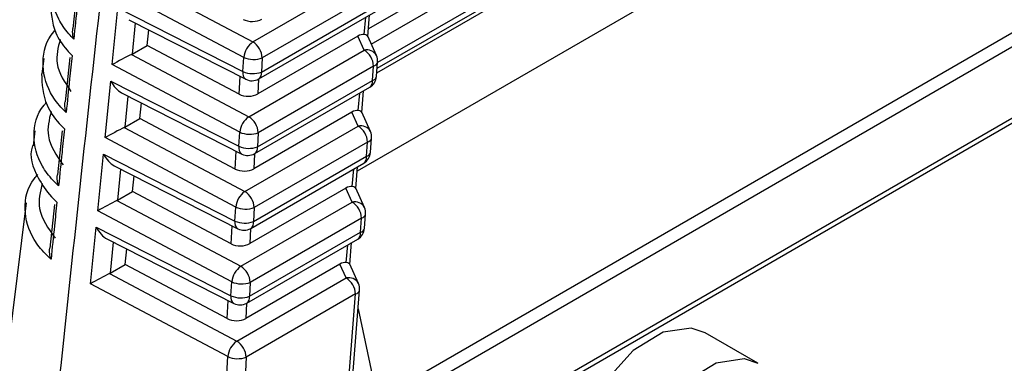
# Model space of a CAD drawing. Extents: x 0.5 to 58.3, y 1.2 to 41.8.
# Drawn here: x 32.1 to 32.5, y 31.9 to 32 of the extents above; entities that cross this region are included whole.
import ezdxf

# ---------------------------------------------------------------- set-up
doc = ezdxf.new("R2010")
doc.units = 0
doc.header["$MEASUREMENT"] = 0
doc.layers.get('0').update_dxf_attribs({"linetype": 'CONTINUOUS'})

msp = doc.modelspace()

# ---------------------------------------------------------------- linework, layer by layer
for p, q in [((32.25455725685899, 31.9974695581744, 1.32175820486764), (32.52546799665848, 32.15386299933266, 1.32175820486764)), ((32.50107844644255, 32.14754876707989, 1.32175820486764), (32.25323281083503, 32.00447052714964, 1.32175820486764)), ((32.53437604424745, 32.1488443405535, 1.32175820486764), (32.25743420077168, 31.98896921735263, 1.32175820486764)), ((32.25705884329868, 31.9842206927203, 1.32175820486764), (32.53271717292874, 32.14335485914975, 1.32175820486764)), ((32.25723394746261, 31.98643592131808, 1.32175820486764), (32.53463310999395, 32.14657504919023, 1.32175820486764)), ((32.52950475854094, 32.10153658818602, 1.32175820486764), (32.24806249822782, 31.93906342964568, 1.32175820486764)), ((32.25741084220678, 31.83426080794673, 1.32175820486764), (32.62949646328423, 32.04906126483846, 1.32175820486764)), ((32.63169999508397, 32.04363862547681, 1.32175820486764), (32.25961437400654, 31.82883816858508, 1.32175820486764)), ((32.14755026937702, 32.0263423347327, 1.32175820486764), (32.20004466987346, 31.99851604650994, 1.32175820486764)), ((32.20004466987346, 31.99851604650994, 1.32175820486764), (32.25401936979461, 32.02967497753794, 1.32175820486764)), ((32.11942966847211, 32.02509919902207, 1.32175820486764), (32.11722004383822, 32.00465678401394, 1.32175820486764)), ((32.19585696450709, 31.99139388049609, 1.32175820486764), (32.13876646050958, 32.02165648941117, 1.32175820486764)), ((32.25839408951931, 32.02231541952713, 1.32175820486764), (32.20441938959814, 31.99115648849915, 1.32175820486764)), ((32.13540211417278, 31.98807332915957, 1.32175820486764), (32.13801096528147, 32.01411504621936, 1.32175820486764)), ((32.13801096528147, 32.01411504621936, 1.32175820486764), (32.195507307127, 31.98486638900205, 1.32175820486764)), ((32.2027812112294, 31.98149480101201, 1.32175820486764), (32.25658158479524, 32.01255309557719, 1.32175820486764)), ((32.20406978083108, 31.98462895023225, 1.32175820486764), (32.25787015439693, 32.01568724479742, 1.32175820486764)), ((32.14301757348223, 32.00870787374753, 1.32175820486764), (32.19682267871713, 31.98133696296238, 1.32175820486764)), ((32.14594007591399, 32.00722116525534, 1.32175820486764), (32.14450868120579, 31.99293281866709, 1.32175820486764)), ((32.25135082187491, 32.00186602436868, 1.32175820486764), (32.25198588640282, 32.00990003791127, 1.32175820486764)), ((32.2529591032251, 32.00100790607405, 1.32175820486764), (32.25374214584158, 32.01091389048238, 1.32175820486764)), ((32.15141482767352, 31.99691965216078, 1.32175820486764), (32.15213131904056, 32.00407166110609, 1.32175820486764)), ((32.24837437517499, 32.00114120790765, 1.32175820486764), (32.20234610833233, 31.97456965505079, 1.32175820486764)), ((32.25125899184557, 31.9947546493109, 1.32175820486764), (32.24837437517499, 32.00114120790765, 1.32175820486764)), ((32.25691638278997, 31.99224639111604, 1.32175820486764), (32.25290486727872, 32.00112798630641, 1.32175820486764)), ((32.14450868120579, 31.99293281866709, 1.32175820486764), (32.15141482767352, 31.99691965216078, 1.32175820486764)), ((32.19376561539539, 31.97447030698959, 1.32175820486764), (32.15141482767352, 31.99691965216078, 1.32175820486764)), ((32.19820270564819, 31.96412590724027, 1.32175820486764), (32.25125899184557, 31.9947546493109, 1.32175820486764)), ((32.29018089132013, 31.81398329579068, 1.32175820486764), (32.6039566637649, 31.9951221935732, 1.32175820486764)), ((32.10387456570517, 31.99085925016049, 1.32175820486764), (32.10301742061399, 31.98389949628642, 1.32175820486764)), ((32.1158458666761, 31.99132465259929, 1.32175820486764), (32.11366160184387, 31.97101542850218, 1.32175820486764)), ((32.14418592304023, 31.99275917915914, 1.32175820486764), (32.19820270564819, 31.96412590724027, 1.32175820486764)), ((32.195507307127, 31.98486638900205, 1.32175820486764), (32.19585696450709, 31.99139388049609, 1.32175820486764)), ((32.20441938959814, 31.99115648849915, 1.32175820486764), (32.20406978083108, 31.98462895023225, 1.32175820486764)), ((32.25692960553638, 31.98258522163198, 1.32175820486764), (32.25745094796338, 31.98918123996559, 1.32175820486764)), ((32.28889238653583, 31.81084910915218, 1.32175820486764), (32.6026681589806, 31.99198800693469, 1.32175820486764)), ((32.19401493546444, 31.95700377396665, 1.32175820486764), (32.13540211417278, 31.98807332915957, 1.32175820486764)), ((32.25563364675287, 31.98739512404034, 1.32175820486764), (32.20257736055549, 31.95676638196969, 1.32175820486764)), ((32.25511230432586, 31.98079910570673, 1.32175820486764), (32.25563364675287, 31.98739512404034, 1.32175820486764)), ((32.13203776783597, 31.954490171247, 1.32175820486764), (32.13464661894466, 31.98053188596776, 1.32175820486764)), ((32.13464661894466, 31.98053188596776, 1.32175820486764), (32.19366699574503, 31.95050793839999, 1.32175820486764)), ((32.19376561539539, 31.97447030698959, 1.32175820486764), (32.19420478558332, 31.98266869510307, 1.32175820486764)), ((32.20222948565347, 31.9502705043067, 1.32175820486764), (32.25511230432586, 31.98079910570673, 1.32175820486764)), ((32.20271504888428, 31.98145709875458, 1.32175820486764), (32.20234610833233, 31.97456965505079, 1.32175820486764)), ((32.20094091605178, 31.94713635508647, 1.32175820486764), (32.25382373472419, 31.9776649564865, 1.32175820486764)), ((32.25019866045867, 31.96608761292629, 1.32175820486764), (32.25098429577052, 31.97602575139168, 1.32175820486764)), ((32.13965322714543, 31.97512471349593, 1.32175820486764), (32.19498238353951, 31.94697851235879, 1.32175820486764)), ((32.14257572957719, 31.97363800968179, 1.32175820486764), (32.141144334869, 31.95934966075452, 1.32175820486764)), ((32.24859039531282, 31.96694574057548, 1.32175820486764), (32.24922802012742, 31.97501188946601, 1.32175820486764)), ((32.14805048133671, 31.9633364942482, 1.32175820486764), (32.14876697270377, 31.97048850553254, 1.32175820486764)), ((32.141144334869, 31.95934966075452, 1.32175820486764), (32.14805048133671, 31.9633364942482, 1.32175820486764)), ((32.19192365117011, 31.94008016538089, 1.32175820486764), (32.14805048133671, 31.9633364942482, 1.32175820486764)), ((32.24561401343029, 31.96622088435714, 1.32175820486764), (32.20050414410706, 31.94017951110306, 1.32175820486764)), ((32.24849856528349, 31.95983436317868, 1.32175820486764), (32.24561401343029, 31.96622088435714, 1.32175820486764)), ((32.25415595622787, 31.95732610732284, 1.32175820486764), (32.25014442451228, 31.96620769315864, 1.32175820486764)), ((32.09978857501925, 31.95768378023165, 1.32175820486764), (32.09893264525403, 31.95073413714377, 1.32175820486764)), ((32.11227851229138, 31.95756107931506, 1.32175820486764), (32.11011857018265, 31.93738134589254, 1.32175820486764)), ((32.14082157670342, 31.95917601890755, 1.32175820486764), (32.19636067660554, 31.92973580071082, 1.32175820486764)), ((32.19636067660554, 31.92973580071082, 1.32175820486764), (32.24849856528349, 31.95983436317868, 1.32175820486764)), ((32.19217297123917, 31.92261363469696, 1.32175820486764), (32.13203776783597, 31.954490171247, 1.32175820486764)), ((32.19366699574503, 31.95050793839999, 1.32175820486764), (32.19401493546444, 31.95700377396665, 1.32175820486764)), ((32.20257736055549, 31.95676638196969, 1.32175820486764), (32.20222948565347, 31.9502705043067, 1.32175820486764)), ((32.25417173926097, 31.94769707318672, 1.32175820486764), (32.25469057001433, 31.95426090706052, 1.32175820486764)), ((32.19192365117011, 31.94008016538089, 1.32175820486764), (32.1923644904057, 31.94831024917753, 1.32175820486764)), ((32.25287328500817, 31.95247480282886, 1.32175820486764), (32.20073539633022, 31.92237624036099, 1.32175820486764)), ((32.25235445425481, 31.94591096661604, 1.32175820486764), (32.25287328500817, 31.95247480282886, 1.32175820486764)), ((32.12867342149918, 31.92090701348062, 1.32175820486764), (32.13128227260787, 31.94694872805519, 1.32175820486764)), ((32.13128227260787, 31.94694872805519, 1.32175820486764), (32.1918267005674, 31.91614949013541, 1.32175820486764)), ((32.20038919047584, 31.91591205838116, 1.32175820486764), (32.25235445425481, 31.94591096661604, 1.32175820486764)), ((32.20087475370666, 31.94709864815099, 1.32175820486764), (32.20050414410706, 31.94017951110306, 1.32175820486764)), ((32.13628888080864, 31.94154155324434, 1.32175820486764), (32.19314208836188, 31.91262006643325, 1.32175820486764)), ((32.13921138324038, 31.94005485176922, 1.32175820486764), (32.13777998853219, 31.92576650401146, 1.32175820486764)), ((32.19910062087416, 31.91277790916093, 1.32175820486764), (32.25106588465312, 31.94277681739581, 1.32175820486764)), ((32.24583001736377, 31.93202540942467, 1.32175820486764), (32.24647017005636, 31.94012374686679, 1.32175820486764)), ((32.24743829871397, 31.93116729113006, 1.32175820486764), (32.24822642949512, 31.94113760060741, 1.32175820486764)), ((32.14468613499991, 31.92975333750514, 1.32175820486764), (32.14540262636697, 31.93690534645045, 1.32175820486764)), ((32.24285357066385, 31.93130059179414, 1.32175820486764), (32.19866211506441, 31.90578940749739, 1.32175820486764)), ((32.24573818733443, 31.92491403261263, 1.32175820486764), (32.24285357066385, 31.93130059179414, 1.32175820486764)), ((32.25139557827882, 31.92240577529491, 1.32175820486764), (32.24738406276758, 31.93128737194716, 1.32175820486764)), ((32.13745724657097, 31.9255928709343, 1.32175820486764), (32.19451871238027, 31.89534565910212, 1.32175820486764)), ((32.13777998853219, 31.92576650401146, 1.32175820486764), (32.14468613499991, 31.92975333750514, 1.32175820486764)), ((32.19008168694484, 31.90569002318743, 1.32175820486764), (32.14468613499991, 31.92975333750514, 1.32175820486764)), ((32.09570250331161, 31.92450820358033, 1.32175820486764), (32.06871126430796, 31.7053602132692, 1.32175820486764)), ((32.10872810765269, 31.92381994384151, 1.32175820486764), (32.10659034929376, 31.90375413161469, 1.32175820486764)), ((32.1918267005674, 31.91614949013541, 1.32175820486764), (32.19217297123917, 31.92261363469696, 1.32175820486764)), ((32.19451871238027, 31.89534565910212, 1.32175820486764), (32.24573818733443, 31.92491403261263, 1.32175820486764)), ((32.20073539633022, 31.92237624036099, 1.32175820486764), (32.20038919047584, 31.91591205838116, 1.32175820486764)), ((32.19033094219652, 31.88822352860609, 1.32175820486764), (32.12867342149918, 31.92090701348062, 1.32175820486764)), ((32.25011290705913, 31.91755447036236, 1.32175820486764), (32.19889343210495, 31.88798609685184, 1.32175820486764)), ((32.24959658797941, 31.91102281758603, 1.32175820486764), (32.25011290705913, 31.91755447036236, 1.32175820486764)), ((32.25141388918992, 31.91280893234177, 1.32175820486764), (32.25193020826963, 31.91934058541047, 1.32175820486764)), ((32.12530909136672, 31.88732386477642, 1.32175820486764), (32.12791792627107, 31.91336557101975, 1.32175820486764)), ((32.12791792627107, 31.91336557101975, 1.32175820486764), (32.18998640538979, 31.88179104362512, 1.32175820486764)), ((32.19008168694484, 31.90569002318743, 1.32175820486764), (32.19052419522807, 31.91395180091295, 1.32175820486764)), ((32.19903445852903, 31.91274020339496, 1.32175820486764), (32.19866211506441, 31.90578940749739, 1.32175820486764)), ((32.13292453447183, 31.90795839533177, 1.32175820486764), (32.19130179318427, 31.87826161875344, 1.32175820486764)), ((32.19726032569653, 31.87841946265063, 1.32175820486764), (32.24830801837772, 31.9078886683658, 1.32175820486764)), ((32.19854889529822, 31.88155361187086, 1.32175820486764), (32.24959658797941, 31.91102281758603, 1.32175820486764)), ((32.13584705310794, 31.90647170438073, 1.32175820486764), (32.13441564219539, 31.89218334492938, 1.32175820486764)), ((32.14132180486745, 31.89617018777762, 1.32175820486764), (32.14203828003016, 31.90332218853789, 1.32175820486764)), ((32.24306965561907, 31.89710508645893, 1.32175820486764), (32.24371231998531, 31.9052356066066, 1.32175820486764)), ((32.24467785594753, 31.89624699622802, 1.32175820486764), (32.24546857942407, 31.90624946151671, 1.32175820486764)), ((32.13441564219539, 31.89218334492938, 1.32175820486764), (32.14132180486745, 31.89617018777762, 1.32175820486764)), ((32.18823965790218, 31.87129991724273, 1.32175820486764), (32.14132180486745, 31.89617018777762, 1.32175820486764)), ((32.24009320891915, 31.8963802699979, 1.32175820486764), (32.19682015083914, 31.87139926530394, 1.32175820486764)), ((32.24297776077235, 31.88999374881944, 1.32175820486764), (32.24009320891915, 31.8963802699979, 1.32175820486764)), ((32.24863515171675, 31.88748549062457, 1.32175820486764), (32.24462368481854, 31.89636704138111, 1.32175820486764)), ((32.13409290023416, 31.89200971243697, 1.32175820486764), (32.19267668333762, 31.86095555491169, 1.32175820486764)), ((32.19267668333762, 31.86095555491169, 1.32175820486764), (32.24297776077235, 31.88999374881944, 1.32175820486764)), ((32.18848897797125, 31.85383338655882, 1.32175820486764), (32.12530909136672, 31.88732386477642, 1.32175820486764)), ((32.18998640538979, 31.88179104362512, 1.32175820486764), (32.19033094219652, 31.88822352860609, 1.32175820486764)), ((32.19889343210495, 31.88798609685184, 1.32175820486764), (32.19854889529822, 31.88155361187086, 1.32175820486764)), ((32.24735248049703, 31.88263418613058, 1.32175820486764), (32.1970514030623, 31.85359599222285, 1.32175820486764)), ((32.24409420780978, 31.84141528387209, 1.32175820486764), (32.24735248049703, 31.88263418613058, 1.32175820486764)), ((32.24591150902029, 31.84320139979734, 1.32175820486764), (32.2491697655032, 31.88442029270127, 1.32175820486764)), ((32.18823965790218, 31.87129991724273, 1.32175820486764), (32.1886838838461, 31.87959334446333, 1.32175820486764)), ((32.19719416335142, 31.87838175629991, 1.32175820486764), (32.19682015083914, 31.87139926530394, 1.32175820486764)), ((32.24849316923623, 31.87586106476473, 1.32175820486764), (32.25741084220678, 31.83426080794673, 1.32175820486764)), ((32.43247279179121, 31.85077760542933, 1.32175820486764), (32.40816601337515, 31.86480960992931, 1.32175820486764)), ((32.17635702711311, 31.62732965316275, 1.32175820486764), (32.18848897797125, 31.85383338655882, 1.32175820486764)), ((32.1970514030623, 31.85359599222285, 1.32175820486764), (32.1849117713441, 31.62694827279884, 1.32175820486764))]:
    msp.add_line(p, q)
at = {"elevation": 1.32175820486764, "flags": 128}
for points in [[(32.40816601337515, 31.86480960992931), (32.4017838344385, 31.86696310132404), (32.38886428754263, 31.86508919403791), (32.37507753923966, 31.85658032265993), (32.36252249644961, 31.84273187866065), (32.35311055041221, 31.82565216624787), (32.34827458612911, 31.80794140759111), (32.34875083186093, 31.79229590272128), (32.35446678733766, 31.78109756818739), (32.35817006782852, 31.77820471284363)], [(32.38233088357157, 31.76425795953176), (32.37877356575373, 31.7670655636874), (32.37305761027699, 31.7782638982213), (32.37258136454518, 31.79390940309112), (32.37741732882827, 31.8116201617479), (32.38682927486567, 31.82869987416066), (32.39938431765572, 31.84254831815995), (32.41317106595869, 31.85105718953793), (32.42609061285457, 31.85293109682407), (32.43248271897874, 31.85077186570588)]]:
    msp.add_lwpolyline(points, dxfattribs=at)
for centre, radius, start, end in [((32.20606657008413, 31.99018304694286, 1.32175820486764), 0.01028115576830477, 125.8540198974958, 173.2364570914607), ((32.19476076688819, 31.99039514741284, 1.32175820486764), 0.009688582605471835, 4.507021516268621, 56.94976115752534), ((32.25242586645981, 31.98975227360461, 1.32175820486764), 0.005136668090521225, 29.04861935428745, 103.1302597157746), ((32.24597524732792, 31.9866339260891, 1.32175820486764), 0.009688348763997611, 4.50628141469044, 56.94997943044843), ((32.20043519626775, 32.00198828693073, 1.32175820486764), 0.01154130208236833, 246.6290556737898, 290.1947235823505), ((32.25508236432225, 31.98977360522542, 1.32175820486764), 0.002441533343222614, 283.0495449206821, 345.958762719541), ((32.25122040930324, 31.98967373768684, 1.32175820486764), 0.006250001114457693, 355.480254509019, 24.30708660475665), ((32.19883175581124, 31.98409554413603, 1.32175820486764), 0.003412647192668984, 166.945436188452, 233.9341159376337), ((32.20008561645545, 31.99546064319603, 1.32175820486764), 0.01154119310269503, 246.6284023757418, 290.1947694239921), ((32.20098549853012, 31.9840650526842, 1.32175820486764), 0.003135407111809917, 304.9401703843333, 10.36092214970729), ((32.19965648587104, 31.98690759840663, 1.32175820486764), 0.006250001114455938, 243.0373450835612, 299.9973117336708), ((32.25192585247983, 31.98027721399848, 1.32175820486764), 0.003228907914808087, 305.9995128793166, 9.301579654552851), ((32.2506990065739, 31.98307775045776, 1.32175820486764), 0.006250001114457502, 299.9973117336602, 355.480254509019), ((32.25456063959911, 31.98317797586276, 1.32175820486764), 0.002441998605657593, 283.0562223061218, 345.9520853342099), ((32.2042250043823, 31.95579257486136, 1.32175820486764), 0.0102816589410535, 125.8547335983768, 173.2347382757365), ((32.19291896113051, 31.95600518401844, 1.32175820486764), 0.009688348764033962, 4.506281414765786, 56.94997943033669), ((32.24966541431809, 31.95483192745149, 1.32175820486764), 0.005136720731576112, 29.04908889191909, 103.1298297724662), ((32.24321491607616, 31.95171361517596, 1.32175820486764), 0.009688317556193078, 4.506234867991419, 56.9505318092834), ((32.24846001196769, 31.95475342647979, 1.32175820486764), 0.006250001114455855, 355.480254509019, 24.30708660475665), ((32.19859315919288, 31.96759789068965, 1.32175820486764), 0.0115410329541269, 246.6285217373382, 290.1952575188015), ((32.25232167645282, 31.95485359822141, 1.32175820486764), 0.002441913085666575, 283.0553346892665, 345.9531087095081), ((32.19699148096314, 31.9497371163727, 1.32175820486764), 0.003412677623681609, 166.9459482679394, 233.9340657925053), ((32.19824530879931, 31.96110226838751, 1.32175820486764), 0.01154126415552313, 246.6285346611122, 290.1947056852978), ((32.1991452061181, 31.94970660562162, 1.32175820486764), 0.003135404595788945, 304.940140855665, 10.36095167829087), ((32.19781618985196, 31.9525491501837, 1.32175820486764), 0.006250001114456945, 243.0373450835425, 299.9973117336529), ((32.24916797862376, 31.94538908468672, 1.32175820486764), 0.003228929806517617, 305.9997523370109, 9.301340197033433), ((32.2479411520486, 31.94818960698407, 1.32175820486764), 0.006250001114458244, 299.9973117336708, 355.4802545090004), ((32.25180284308347, 31.94828976389409, 1.32175820486764), 0.002441915513358913, 283.0553844896111, 345.9531339306308), ((32.20238258175756, 31.9214027982383, 1.32175820486764), 0.01028116101745431, 125.85403273329, 173.2364442556714), ((32.19107702739822, 31.92161505270811, 1.32175820486764), 0.009688317556191867, 4.506234867977938, 56.95053180929475), ((32.19675119724434, 31.93320772681595, 1.32175820486764), 0.01154101127198023, 246.6284629070057, 290.1952850698853), ((32.24690506756449, 31.91991166870068, 1.32175820486764), 0.005136657880264914, 29.0485433139523, 103.1303506039603), ((32.24045416094725, 31.91679306060072, 1.32175820486764), 0.009688711022559061, 4.507369037990018, 56.9493846421126), ((32.24569961463212, 31.91983311527274, 1.32175820486764), 0.00625000111445807, 355.4802545090207, 24.30708660475665), ((32.24956129207936, 31.9199332901939, 1.32175820486764), 0.002441938344192038, 283.0553520002582, 345.9529275071039), ((32.19515117551352, 31.91537866610802, 1.32175820486764), 0.003412668068901465, 166.9458766024984, 233.9341623092179), ((32.19640501012636, 31.92674380077851, 1.32175820486764), 0.01154124501169559, 246.6285124938534, 290.1947591315793), ((32.19597589383289, 31.91819070196079, 1.32175820486764), 0.006250001114456945, 243.0373450835425, 299.9973117336427), ((32.19730488878645, 31.91534816880445, 1.32175820486764), 0.003135424750477028, 304.9403773945712, 10.36071513944901), ((32.2451832975233, 31.91330146351038, 1.32175820486764), 0.006250001114459427, 299.9973117336503, 355.4802545090004), ((32.24904497410604, 31.91340163638887, 1.32175820486764), 0.002441937092151901, 283.0553321637162, 345.9529379660466), ((32.24641013230309, 31.91050092745254, 1.32175820486764), 0.003228911440188201, 305.9995514412132, 9.301541092848046), ((32.20054101477833, 31.88701232409647, 1.32175820486764), 0.01028166321613588, 125.854741573283, 173.2347107744422), ((32.18923468599309, 31.88722468709022, 1.32175820486764), 0.00968871102255411, 4.507369037952409, 56.94938464210952), ((32.24414460599917, 31.88499130682965, 1.32175820486764), 0.005136725965486563, 29.04910652774129, 103.1297725423047), ((32.23769410013431, 31.88187299426391, 1.32175820486764), 0.00968832928264779, 4.506254399648371, 56.95049628109954), ((32.19490925187355, 31.89881784350779, 1.32175820486764), 0.01154124896772812, 246.6285203423938, 290.194751283088), ((32.24293921729657, 31.88491280406569, 1.32175820486764), 0.00625000111445807, 355.4802545090207, 24.30708660475665), ((32.19331083359414, 31.88102020126336, 1.32175820486764), 0.003412626676417168, 166.9453994799235, 233.9346270061585), ((32.19456471495128, 31.89238535436035, 1.32175820486764), 0.01154124509729649, 246.6285126636888, 290.1947589617624), ((32.19546461490803, 31.88098971353723, 1.32175820486764), 0.003135405373477933, 304.940149982839, 10.3609425512053), ((32.24680087166801, 31.88501298102542, 1.32175820486764), 0.002441912662636441, 283.0553435825929, 345.9531748375727), ((32.19413559781382, 31.88383225373786, 1.32175820486764), 0.006250001114456392, 243.0373450835612, 299.9973117336427), ((32.19869883357173, 31.85262240873302, 1.32175820486764), 0.0102814210436798, 125.8546706460855, 173.2358227859561), ((32.18739302269956, 31.85283480035617, 1.32175820486764), 0.009688329282657004, 4.506254399670425, 56.95049628108788), ((32.19306720437577, 31.86442749308184, 1.32175820486764), 0.01154102465261689, 246.6284894542362, 290.1952585226542)]:
    msp.add_arc(centre, radius, start, end)
for centre, major_axis, ratio, start_param, end_param in [((32.1997930989348, 32.01157922743337, 1.32175820486764), (0.006255218102807794, -1.838984267487594e-05), 0.5865954099403841, 3.981096894469204, 5.493179102124682), ((32.24844932618903, 31.99580897738031, 1.32175820486764), (0.003923591122534823, 0.005653528067277335), 0.5806091293764157, 0.2710484696730951, 0.8887810540214546), ((32.24660193744624, 31.99989913717597, 1.32175820486764), (0.006340969585243242, 0.001105955688218324), 0.2780972935825127, 6.211833922607902, 6.960412310847464), ((32.13955131325825, 31.99011453713194, 1.32175820486764), (0.006636380044715263, 0.003554817614396963), 0.02689205955355382, 0.7833814275480958, 2.231717501056201), ((32.14009397024048, 31.99553138165246, 1.32175820486764), (0.006270177033886683, -6.429940949363471e-06), 0.5829293600240599, 5.4240076694066, 5.494108045133107), ((32.13879581486569, 31.9825730929747, 1.32175820486764), (-0.004205439190614395, 0.007694686787698688), 0.5269752546659076, 1.548132707195363, 2.48526854534737), ((32.19795110611717, 31.97718909986926, 1.32175820486764), (0.006255218102807794, -1.838984267487594e-05), 0.5865954099400292, 3.981096894469504, 5.49317910212438), ((32.24568892885349, 31.96088866617326, 1.32175820486764), (0.003923591122534823, 0.005653528067277335), 0.5806091293764157, 0.2710484696730951, 0.8887810540214546), ((32.24384154011067, 31.96497882596893, 1.32175820486764), (0.006340969585245469, 0.001105955688218325), 0.2780972935827579, 6.211833922609403, 6.960412310846791), ((32.13618696807732, 31.95653137989721, 1.32175820486764), (0.006636380044715265, 0.003554817614399186), 0.02689205955381005, 0.7833814275481245, 2.231717501051124), ((32.13672962505954, 31.96194822441771, 1.32175820486764), (0.00627017703388447, -6.429940949363473e-06), 0.5829293600242669, 5.424007669407569, 5.49410804513346), ((32.13543146968476, 31.94898993573995, 1.32175820486764), (-0.004205439190614395, 0.007694686787698688), 0.5269752546659076, 1.548132707195363, 2.48526854534737), ((32.19610911329953, 31.94279897230513, 1.32175820486764), (0.006255218102807794, -1.838984267487594e-05), 0.5865954099403841, 3.981096894469204, 5.493179102124682), ((32.24292853151793, 31.9259683549662, 1.32175820486764), (0.003923591122532604, 0.005653528067277333), 0.5806091293765225, 0.2710484696726129, 0.8887810540215209), ((32.24108114277512, 31.93005851476187, 1.32175820486764), (0.006340969585243242, 0.001105955688218324), 0.2780972935825127, 6.211833922607902, 6.960412310847464), ((32.13282262289638, 31.92294822266247, 1.32175820486764), (0.006636380044717491, 0.003554817614396966), 0.02689205955354683, 0.7833814275537258, 2.231717501058025), ((32.13336527987861, 31.92836506718299, 1.32175820486764), (0.006270177033886689, -6.429940947143031e-06), 0.5829293600240606, 5.424007669406619, 5.49410804513245), ((32.13206712450383, 31.91540677850523, 1.32175820486764), (-0.004205439190614395, 0.007694686787698688), 0.5269752546659076, 1.548132707195363, 2.485268545347417), ((32.19426712048191, 31.90840884474099, 1.32175820486764), (0.00625521810280779, -1.838984267265549e-05), 0.5865954099396747, 3.981096894469015, 5.49317910212435), ((32.24016813418237, 31.89104804375916, 1.32175820486764), (0.003923591122532604, 0.005653528067277333), 0.5806091293765225, 0.2710484696723786, 0.8887810540215209), ((32.23832074543957, 31.89513820355481, 1.32175820486764), (0.006340969585243242, 0.001105955688218324), 0.2780972935828525, 6.211833922609213, 6.960412310846489), ((32.12945827771544, 31.88936506542774, 1.32175820486764), (0.006636380044717483, 0.003554817614399185), 0.0268920595536638, 0.7833814275534466, 2.231717501056488), ((32.13000093469766, 31.89478190994825, 1.32175820486764), (0.006270177033886683, -6.429940949363471e-06), 0.5829293600240599, 5.424007669407392, 5.494108045133283), ((32.19242512766428, 31.87401871717686, 1.32175820486764), (0.006255218102807794, -1.838984267487594e-05), 0.5865954099403841, 3.981096894469467, 5.493179102124935)]:
    msp.add_ellipse(centre, major_axis=major_axis, ratio=ratio, start_param=start_param, end_param=end_param)
for points, knots in [([(32.15170140153424, 32.20663795980994, 1.32175820486764), (32.15134255654062, 32.20358441754025, 1.32175820486764), (32.14954833237842, 32.18831671305021, 1.32175820486764), (32.142049933074, 32.12417196158906, 1.32175820486764), (32.12771907224449, 32.00067794743863, 1.32175820486764), (32.115812557746, 31.88886278284624, 1.32175820486764), (32.10913799658724, 31.82618136968827, 1.32175820486764)], [0, 0, 0, 0, 0.02414774479219936, 0.1207386697231029, 0.5071031472535362, 1, 1, 1, 1]), ([(32.11767193443785, 31.99984004292987, 1.32175820486764), (32.11688987989104, 32.00064665556577, 1.32175820486764), (32.11408654932048, 32.00353801636667, 1.32175820486764), (32.10888487766363, 32.01109465084086, 1.32175820486764), (32.10661346377206, 32.02300078860739, 1.32175820486764), (32.10923756256571, 32.0328449751014, 1.32175820486764), (32.11318535103761, 32.03712639418863, 1.32175820486764), (32.11326069011706, 32.03720810023116, 1.32175820486764)], [0, 0, 0, 0, 0.07135772223031098, 0.2557868693337128, 0.6241203907191666, 0.992826762642656, 1, 1, 1, 1]), ([(32.12040419784641, 32.02601516551838, 1.32175820486764), (32.12002801035426, 32.0224161202044, 1.32175820486764), (32.11911596222777, 32.0136904113381, 1.32175820486764), (32.11820635875272, 32.00496596481233, 1.32175820486764), (32.11767193443785, 31.99984004292987, 1.32175820486764)], [0, 0, 0, 0, 0.4124645194028232, 1, 1, 1, 1]), ([(32.10699949282837, 32.01707752328478, 1.32175820486764), (32.10719118185626, 32.01221511056344, 1.32175820486764), (32.10749417269093, 32.00452939946558, 1.32175820486764), (32.11296937992499, 31.99639428583485, 1.32175820486764), (32.11609695305919, 31.99309093423416, 1.32175820486764), (32.11688258833073, 31.99226114403568, 1.32175820486764)], [0, 0, 0, 0, 0.5632469683959896, 0.8902891884992179, 0.9999999999999999, 0.9999999999999999, 0.9999999999999999, 0.9999999999999999]), ([(32.11416312635559, 31.9660942277303, 1.32175820486764), (32.11334572318651, 31.96690668462628, 1.32175820486764), (32.11044934252637, 31.96978553869704, 1.32175820486764), (32.10504082117508, 31.97731021750466, 1.32175820486764), (32.10244098122189, 31.98919699693271, 1.32175820486764), (32.10488805004155, 31.99925343407855, 1.32175820486764), (32.10895597796983, 32.00371760451567, 1.32175820486764), (32.10918683648637, 32.00397095014591, 1.32175820486764)], [0, 0, 0, 0, 0.071366955553217, 0.2528811700998342, 0.6153482225857521, 0.9781706705999229, 1, 1, 1, 1]), ([(32.11767193443785, 31.99984004292987, 1.32175820486764), (32.11766392155062, 31.99986573184466, 1.32175820486764), (32.11747327969802, 32.00047692006746, 1.32175820486764), (32.11706133424288, 32.00209487662016, 1.32175820486764), (32.11715150497081, 32.00367207211082, 1.32175820486764), (32.11720782576126, 32.00465719110422, 1.32175820486764)], [0, 0, 0, 0, 0.01620379757928293, 0.3855192140972936, 1, 1, 1, 1]), ([(32.11137923590035, 31.99964807101556, 1.32175820486764), (32.11043761773695, 31.99591562119759, 1.32175820486764), (32.10836069586248, 31.98768297767642, 1.32175820486764), (32.11354476321593, 31.97991447711995, 1.32175820486764), (32.11637851973668, 31.97566799697083, 1.32175820486764)], [0, 0, 0, 0, 0.4533719707853362, 1, 1, 1, 1]), ([(32.11688258833073, 31.99226114403568, 1.32175820486764), (32.11650812842162, 31.98866297633673, 1.32175820486764), (32.11560033945203, 31.97994007471675, 1.32175820486764), (32.11469501027795, 31.97121829974293, 1.32175820486764), (32.11416312635559, 31.9660942277303, 1.32175820486764)], [0, 0, 0, 0, 0.412496650279651, 0.9999999999999999, 0.9999999999999999, 0.9999999999999999, 0.9999999999999999]), ([(32.10284730738865, 31.98390527059071, 1.32175820486764), (32.10307020143109, 31.97900446446513, 1.32175820486764), (32.10342910795962, 31.97111313056347, 1.32175820486764), (32.1091846193713, 31.96278778458376, 1.32175820486764), (32.11255654055945, 31.95935366262318, 1.32175820486764), (32.11337737761331, 31.95851768384566, 1.32175820486764)], [0, 0, 0, 0, 0.5535403378905305, 0.8913169634559323, 1, 1, 1, 1]), ([(32.11416312635559, 31.9660942277303, 1.32175820486764), (32.11415483313528, 31.96611984764003, 1.32175820486764), (32.11393320108442, 31.96680452656181, 1.32175820486764), (32.11350159086533, 31.96846211888035, 1.32175820486764), (32.11360100091737, 31.97007196145367, 1.32175820486764), (32.11365926841803, 31.97101554312644, 1.32175820486764)], [0, 0, 0, 0, 0.01583371037181914, 0.4231477727982705, 1, 1, 1, 1]), ([(32.11067016612381, 31.93235858107765, 1.32175820486764), (32.10981740133152, 31.93317649428223, 1.32175820486764), (32.10682951394026, 31.93604226990199, 1.32175820486764), (32.10121843996762, 31.9435340758851, 1.32175820486764), (32.09829792086383, 31.95539873332153, 1.32175820486764), (32.10055942210341, 31.96566380695753, 1.32175820486764), (32.10474226607538, 31.97030889494567, 1.32175820486764), (32.10512327261546, 31.97073200632983, 1.32175820486764)], [0, 0, 0, 0, 0.07138536295800368, 0.2501175327990484, 0.6069900852550439, 0.9642015459248758, 1, 1, 1, 1]), ([(32.10725270194049, 31.96656236732497, 1.32175820486764), (32.10631188137084, 31.96275809579099, 1.32175820486764), (32.10421601945628, 31.95428333654602, 1.32175820486764), (32.10972304564143, 31.94632360620439, 1.32175820486764), (32.11275799889242, 31.94193695383247, 1.32175820486764)], [0, 0, 0, 0, 0.4488943489738416, 0.9999999999999999, 0.9999999999999999, 0.9999999999999999, 0.9999999999999999]), ([(32.11337737761331, 31.95851768384566, 1.32175820486764), (32.11300461306923, 31.95492032092127, 1.32175820486764), (32.1121010021533, 31.94620002694828, 1.32175820486764), (32.11119967238478, 31.93748085371987, 1.32175820486764), (32.11067016612381, 31.93235858107765, 1.32175820486764)], [0, 0, 0, 0, 0.4125277124290693, 1, 1, 1, 1]), ([(32.09876251582435, 31.9507701144891, 1.32175820486764), (32.09874731411335, 31.95073397323623, 1.32175820486764), (32.09675010397743, 31.94598571321853, 1.32175820486764), (32.10006224872973, 31.93761229678369, 1.32175820486764), (32.10537911415781, 31.92918750380283, 1.32175820486764), (32.10902526755179, 31.92562667259315, 1.32175820486764), (32.10988783649855, 31.92478428827897, 1.32175820486764)], [0, 0, 0, 0, 0.004150869126405308, 0.5453437374269747, 0.8924421626928862, 1, 1, 1, 1]), ([(32.10719222732086, 31.89863270964295, 1.32175820486764), (32.10630414098267, 31.89945569475135, 1.32175820486764), (32.10322634091373, 31.90230787647564, 1.32175820486764), (32.0974167961374, 31.90976586443322, 1.32175820486764), (32.09418282553765, 31.92160601580738, 1.32175820486764), (32.09625203282744, 31.93207559518415, 1.32175820486764), (32.1005440493696, 31.93690010710943, 1.32175820486764), (32.10106993368692, 31.93749123604275, 1.32175820486764)], [0, 0, 0, 0, 0.07141110859983174, 0.2474862020981562, 0.5990154408843172, 0.9508689006526115, 1, 1, 1, 1]), ([(32.11067016612381, 31.93235858107765, 1.32175820486764), (32.11066157599074, 31.9323841463051, 1.32175820486764), (32.11040764142483, 31.93313988488055, 1.32175820486764), (32.10995672125026, 31.93483700252872, 1.32175820486764), (32.11006541008063, 31.93647808079316, 1.32175820486764), (32.11012521396454, 31.93738105172091, 1.32175820486764)], [0, 0, 0, 0, 0.01550344150757025, 0.4583001980768622, 1, 1, 1, 1]), ([(32.10313469146669, 31.93346407591618, 1.32175820486764), (32.10219590181037, 31.92959020396879, 1.32175820486764), (32.10008498518138, 31.92087960446749, 1.32175820486764), (32.10591636256159, 31.9127369896303, 1.32175820486764), (32.10915434677245, 31.90821564646234, 1.32175820486764)], [0, 0, 0, 0, 0.4447308071948985, 1, 1, 1, 1]), ([(32.10988783649855, 31.92478428827897, 1.32175820486764), (32.10951666665083, 31.92118771626477, 1.32175820486764), (32.1086169855802, 31.91246996136022, 1.32175820486764), (32.10771946775859, 31.90375326859004, 1.32175820486764), (32.10719222732086, 31.89863270964295, 1.32175820486764)], [0, 0, 0, 0, 0.4125571381138496, 1, 1, 1, 1]), ([(32.10719222732086, 31.89863270964295, 1.32175820486764), (32.10718337847691, 31.89865819138873, 1.32175820486764), (32.10689692240896, 31.89948309018155, 1.32175820486764), (32.10642554826903, 31.90121878908649, 1.32175820486764), (32.1065438330638, 31.90288997413197, 1.32175820486764), (32.10660494940959, 31.90375345555655, 1.32175820486764)], [0, 0, 0, 0, 0.0151720280811123, 0.4911511071251483, 0.9999999999999999, 0.9999999999999999, 0.9999999999999999, 0.9999999999999999])]:
    msp.add_open_spline(points, degree=3, knots=knots)

doc.saveas('drawing.dxf')
